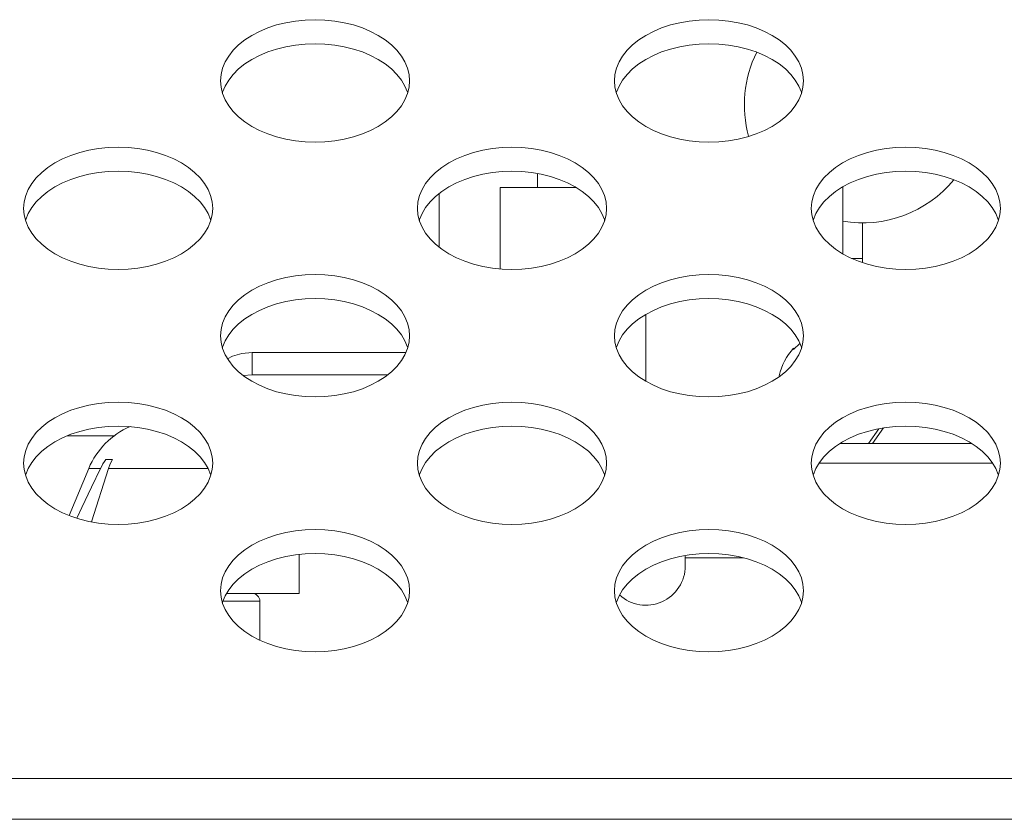
# Model space of a CAD drawing. Units: inches. Extents: x 6 to 231, y -14 to 154.
# Drawn here: x 74 to 75, y 132 to 133 of the extents above; entities that cross this region are included whole.
import ezdxf

# ---------------------------------------------------------------- set-up
doc = ezdxf.new("R2010")
doc.units = ezdxf.units.IN
doc.header["$MEASUREMENT"] = 0
doc.linetypes.add('DCAD_CONTINUOUS', pattern=[0])
for name, color, linetype, lineweight in [('AHLON40_MAIN_PCB_BL76', 7, 'DCAD_CONTINUOUS', 0), ('CONNECT_11PIN_ST_BL62', 7, 'DCAD_CONTINUOUS', 0), ('CONNECT_4PIN_ST_BL60', 7, 'DCAD_CONTINUOUS', 0), ('LUMIO_TOUCHI_CONT_PCB_BL190', 7, 'DCAD_CONTINUOUS', 0), ('P703_BACK_M_BL43', 7, 'DCAD_CONTINUOUS', 0), ('P703_CHASSIS_BASE_BL58', 7, 'DCAD_CONTINUOUS', 0), ('P703_HOLDER_NFC_BL230', 7, 'DCAD_CONTINUOUS', 0), ('PWB_SPACER_FSS_8_BL186', 7, 'DCAD_CONTINUOUS', 0), ('S_TITE_3X8_SILVER_WASHER_BL172', 7, 'DCAD_CONTINUOUS', 0), ('WP4_R01_00_18_BL31', 7, 'DCAD_CONTINUOUS', 0)]:
    doc.layers.add(name, color=color, linetype=linetype, lineweight=lineweight)

# ---------------------------------------------------------------- blocks, each defined once
blk = doc.blocks.new('CONNECT_4PIN_ST_BL60', base_point=(75.14161, 99.98106))
at = {"layer": 'CONNECT_4PIN_ST_BL60', "color": 7, "linetype": 'DCAD_CONTINUOUS', "lineweight": 0, "ltscale": 0.004921}
for q in [(74.18362, 132.25539), (74.25947, 132.33684)]:
    blk.add_line((74.18362, 132.33684), q, dxfattribs=at)
blk = doc.blocks.new('CONNECT_11PIN_ST_BL62', base_point=(45.71144, 100.25717))
at = {"layer": 'CONNECT_11PIN_ST_BL62', "color": 7, "linetype": 'DCAD_CONTINUOUS', "lineweight": 0, "ltscale": 0.004921}
for p, q in [((74.52614, 132.33749), (74.52614, 132.27043)), ((74.32929, 132.21017), (74.32929, 132.14311))]:
    blk.add_line(p, q, dxfattribs=at)
blk = doc.blocks.new('AHLON40_MAIN_PCB_BL76', base_point=(74.94476, 74.884))
at = {"layer": 'AHLON40_MAIN_PCB_BL76', "color": 7, "linetype": 'DCAD_CONTINUOUS', "lineweight": 0, "ltscale": 0.004921}
blk.add_line((74.50227, 132.06125), (74.67599, 132.06125), dxfattribs=at)
blk = doc.blocks.new('S_TITE_3X8_SILVER_WASHER_BL172', base_point=(103.67383, 102.57046))
at = {"layer": 'S_TITE_3X8_SILVER_WASHER_BL172', "color": 7, "linetype": 'DCAD_CONTINUOUS', "lineweight": 0, "ltscale": 0.004921}
for p, q in [((74.48319, 132.18099), (74.47693, 132.17502)), ((74.47693, 132.17502), (74.47693, 132.1762)), ((74.55567, 132.08094), (74.56663, 132.09659)), ((74.55173, 132.08094), (74.56215, 132.09581)), ((74.52314, 132.08094), (74.65512, 132.08094))]:
    blk.add_line(p, q, dxfattribs=at)
blk.add_arc((74.52023, 132.13605), 0.05906, 137.16657, 167.54479, dxfattribs=at)
blk = doc.blocks.new('PWB_SPACER_FSS_8_BL186', base_point=(103.31766, 106.10998))
at = {"layer": 'PWB_SPACER_FSS_8_BL186', "color": 7, "linetype": 'DCAD_CONTINUOUS', "lineweight": 0, "ltscale": 0.004921}
for p, q in [((73.78945, 132.06519), (73.79599, 132.06519)), ((73.75278, 132.00912), (73.77235, 132.0561)), ((73.78403, 132.0561), (73.77235, 132.0561)), ((73.79211, 132.0561), (73.77505, 132.00277)), ((73.79211, 132.0561), (73.89163, 132.0561)), ((73.90647, 131.92346), (73.94346, 131.92346)), ((73.94346, 131.92346), (73.94346, 131.88439))]:
    blk.add_line(p, q, dxfattribs=at)
at = {"layer": 'PWB_SPACER_FSS_8_BL186', "color": 7, "linetype": 'DCAD_CONTINUOUS', "lineweight": 0, "ltscale": 0.004921, "flags": 128}
for points in [[(73.79599, 132.06519), (73.79384, 132.06074), (73.79211, 132.0561)], [(73.76045, 132.00643), (73.76532, 132.01703), (73.77501, 132.03758), (73.78403, 132.0561)]]:
    blk.add_lwpolyline(points, dxfattribs=at)
at = {"layer": 'PWB_SPACER_FSS_8_BL186', "color": 7, "linetype": 'DCAD_CONTINUOUS', "lineweight": 0, "ltscale": 0.004921}
for centre, radius, start, end in [((73.84504, 132.02582), 0.07874, 113.55345, 157.38014), ((73.84504, 132.02582), 0.06811, 144.68953, 153.60093), ((73.93559, 131.92346), 0.00787, 0, 90)]:
    blk.add_arc(centre, radius, start, end, dxfattribs=at)
blk = doc.blocks.new('LUMIO_TOUCHI_CONT_PCB_BL190', base_point=(102.02324, 105.69689))
at = {"layer": 'LUMIO_TOUCHI_CONT_PCB_BL190', "color": 7, "linetype": 'DCAD_CONTINUOUS', "lineweight": 0, "ltscale": 0.004921}
for p, q in [((73.7511, 132.08881), (73.79828, 132.08881)), ((73.98283, 131.93133), (73.98283, 131.97016)), ((73.98283, 131.93133), (73.91018, 131.93133))]:
    blk.add_line(p, q, dxfattribs=at)
blk = doc.blocks.new('P703_HOLDER_NFC_BL230', base_point=(130.71922, 110.79602))
at = {"layer": 'P703_HOLDER_NFC_BL230', "color": 7, "linetype": 'DCAD_CONTINUOUS', "lineweight": 0, "ltscale": 0.004921}
for p, q in [((69.46736, 131.74629), (74.76996, 131.74629)), ((69.42057, 131.70562), (74.81675, 131.70562))]:
    blk.add_line(p, q, dxfattribs=at)

msp = doc.modelspace()

# ---------------------------------------------------------------- linework, layer by layer
at = {"layer": 'P703_BACK_M_BL43', "color": 7, "linetype": 'DCAD_CONTINUOUS', "lineweight": 0, "ltscale": 0.004921}
for p, q in [((73.90409, 132.44329), (73.90461, 132.43691)), ((74.29779, 132.44329), (74.29831, 132.43691)), ((73.70724, 132.31597), (73.70776, 132.30958)), ((74.10094, 132.31597), (74.10146, 132.30958)), ((74.49464, 132.31597), (74.49516, 132.30958)), ((73.90409, 132.18865), (73.90461, 132.18226)), ((74.29779, 132.18865), (74.29831, 132.18226)), ((73.70724, 132.06133), (73.70776, 132.05494)), ((74.10094, 132.06133), (74.10146, 132.05494)), ((74.49464, 132.06133), (74.49516, 132.05494)), ((73.90409, 131.93401), (73.90461, 131.92762)), ((74.29779, 131.93401), (74.29831, 131.92762))]:
    msp.add_line(p, q, dxfattribs=at)
at = {"layer": 'P703_BACK_M_BL43', "color": 7, "linetype": 'DCAD_CONTINUOUS', "lineweight": 0, "ltscale": 0.004921, "flags": 128}
for points in [[(74.09307, 132.44329), (74.09255, 132.44968), (74.091, 132.456), (74.08844, 132.46218), (74.0849, 132.46815), (74.08041, 132.47385), (74.07502, 132.47922), (74.0688, 132.48419), (74.06181, 132.48871), (74.05412, 132.49274), (74.04582, 132.49622), (74.03701, 132.49913), (74.02778, 132.50142), (74.01823, 132.50307), (74.00846, 132.50407), (73.99858, 132.50441), (73.9887, 132.50407), (73.97894, 132.50307), (73.96938, 132.50142), (73.96015, 132.49913), (73.95134, 132.49622), (73.94304, 132.49274), (73.93536, 132.48871), (73.92836, 132.48419), (73.92214, 132.47922), (73.91675, 132.47385), (73.91226, 132.46815), (73.90872, 132.46218), (73.90616, 132.456), (73.90461, 132.44968), (73.90409, 132.44329)], [(74.48677, 132.44329), (74.48625, 132.44968), (74.4847, 132.456), (74.48215, 132.46218), (74.4786, 132.46815), (74.47411, 132.47385), (74.46872, 132.47922), (74.4625, 132.48419), (74.45551, 132.48871), (74.44782, 132.49274), (74.43953, 132.49622), (74.43071, 132.49913), (74.42148, 132.50142), (74.41193, 132.50307), (74.40216, 132.50407), (74.39228, 132.50441), (74.3824, 132.50407), (74.37264, 132.50307), (74.36308, 132.50142), (74.35385, 132.49913), (74.34504, 132.49622), (74.33674, 132.49274), (74.32906, 132.48871), (74.32206, 132.48419), (74.31584, 132.47922), (74.31045, 132.47385), (74.30596, 132.46815), (74.30242, 132.46218), (74.29986, 132.456), (74.29831, 132.44968), (74.29779, 132.44329)], [(74.09117, 132.43128), (74.091, 132.43198), (74.08844, 132.43816), (74.0849, 132.44413), (74.08041, 132.44983), (74.07502, 132.4552), (74.0688, 132.46017), (74.06181, 132.46469), (74.05412, 132.46872), (74.04582, 132.4722), (74.03701, 132.4751), (74.02778, 132.4774), (74.01823, 132.47905), (74.00846, 132.48005), (73.99858, 132.48039), (73.9887, 132.48005), (73.97894, 132.47905), (73.96938, 132.4774), (73.96015, 132.4751), (73.95134, 132.4722), (73.94304, 132.46872), (73.93536, 132.46469), (73.92836, 132.46017), (73.92214, 132.4552), (73.91675, 132.44983), (73.91226, 132.44413), (73.90872, 132.43816), (73.90616, 132.43198), (73.90599, 132.43128)], [(74.48488, 132.43128), (74.4847, 132.43198), (74.48215, 132.43816), (74.4786, 132.44413), (74.47411, 132.44983), (74.46872, 132.4552), (74.4625, 132.46017), (74.45551, 132.46469), (74.44782, 132.46872), (74.43953, 132.4722), (74.43071, 132.4751), (74.42148, 132.4774), (74.41193, 132.47905), (74.40216, 132.48005), (74.39228, 132.48039), (74.3824, 132.48005), (74.37264, 132.47905), (74.36308, 132.4774), (74.35385, 132.4751), (74.34504, 132.4722), (74.33674, 132.46872), (74.32906, 132.46469), (74.32206, 132.46017), (74.31584, 132.4552), (74.31045, 132.44983), (74.30596, 132.44413), (74.30242, 132.43816), (74.29986, 132.43198), (74.29969, 132.43128)], [(74.091, 132.43059), (74.09255, 132.43691), (74.09307, 132.44329)], [(74.4847, 132.43059), (74.48625, 132.43691), (74.48677, 132.44329)], [(73.90461, 132.43691), (73.90616, 132.43059), (73.90872, 132.42441), (73.91226, 132.41844), (73.91675, 132.41274), (73.92214, 132.40737), (73.92836, 132.4024), (73.93536, 132.39788), (73.94304, 132.39385), (73.95134, 132.39037), (73.96015, 132.38746), (73.96938, 132.38517), (73.97894, 132.38352), (73.9887, 132.38251), (73.99858, 132.38218), (74.00846, 132.38251), (74.01823, 132.38352), (74.02778, 132.38517), (74.03701, 132.38746), (74.04582, 132.39037), (74.05412, 132.39385), (74.06181, 132.39788), (74.0688, 132.4024), (74.07502, 132.40737), (74.08041, 132.41274), (74.0849, 132.41844), (74.08844, 132.42441), (74.091, 132.43059)], [(74.29831, 132.43691), (74.29986, 132.43059), (74.30242, 132.42441), (74.30596, 132.41844), (74.31045, 132.41274), (74.31584, 132.40737), (74.32206, 132.4024), (74.32906, 132.39788), (74.33674, 132.39385), (74.34504, 132.39037), (74.35385, 132.38746), (74.36308, 132.38517), (74.37264, 132.38352), (74.3824, 132.38251), (74.39228, 132.38218), (74.40216, 132.38251), (74.41193, 132.38352), (74.42148, 132.38517), (74.43071, 132.38746), (74.43953, 132.39037), (74.44782, 132.39385), (74.45551, 132.39788), (74.4625, 132.4024), (74.46872, 132.40737), (74.47411, 132.41274), (74.4786, 132.41844), (74.48215, 132.42441), (74.4847, 132.43059)], [(73.89622, 132.31597), (73.8957, 132.32236), (73.89415, 132.32868), (73.89159, 132.33486), (73.88805, 132.34083), (73.88356, 132.34653), (73.87817, 132.35189), (73.87195, 132.35687), (73.86496, 132.36139), (73.85727, 132.36542), (73.84897, 132.3689), (73.84016, 132.3718), (73.83093, 132.3741), (73.82138, 132.37575), (73.81161, 132.37675), (73.80173, 132.37709), (73.79185, 132.37675), (73.78208, 132.37575), (73.77253, 132.3741), (73.7633, 132.3718), (73.75449, 132.3689), (73.74619, 132.36542), (73.73851, 132.36139), (73.73151, 132.35687), (73.72529, 132.35189), (73.7199, 132.34653), (73.71541, 132.34083), (73.71187, 132.33486), (73.70931, 132.32868), (73.70776, 132.32236), (73.70724, 132.31597)], [(74.28992, 132.31597), (74.2894, 132.32236), (74.28785, 132.32868), (74.28529, 132.33486), (74.28175, 132.34083), (74.27726, 132.34653), (74.27187, 132.35189), (74.26565, 132.35687), (74.25866, 132.36139), (74.25097, 132.36542), (74.24268, 132.3689), (74.23386, 132.3718), (74.22463, 132.3741), (74.21508, 132.37575), (74.20531, 132.37675), (74.19543, 132.37709), (74.18555, 132.37675), (74.17579, 132.37575), (74.16623, 132.3741), (74.157, 132.3718), (74.14819, 132.3689), (74.13989, 132.36542), (74.13221, 132.36139), (74.12521, 132.35687), (74.11899, 132.35189), (74.1136, 132.34653), (74.10911, 132.34083), (74.10557, 132.33486), (74.10301, 132.32868), (74.10146, 132.32236), (74.10094, 132.31597)], [(74.68362, 132.31597), (74.6831, 132.32236), (74.68156, 132.32868), (74.679, 132.33486), (74.67545, 132.34083), (74.67096, 132.34653), (74.66557, 132.35189), (74.65935, 132.35687), (74.65236, 132.36139), (74.64467, 132.36542), (74.63638, 132.3689), (74.62756, 132.3718), (74.61833, 132.3741), (74.60878, 132.37575), (74.59901, 132.37675), (74.58913, 132.37709), (74.57926, 132.37675), (74.56949, 132.37575), (74.55993, 132.3741), (74.5507, 132.3718), (74.54189, 132.3689), (74.53359, 132.36542), (74.52591, 132.36139), (74.51891, 132.35687), (74.51269, 132.35189), (74.5073, 132.34653), (74.50281, 132.34083), (74.49927, 132.33486), (74.49671, 132.32868), (74.49516, 132.32236), (74.49464, 132.31597)], [(73.89432, 132.30396), (73.89415, 132.30466), (73.89159, 132.31084), (73.88805, 132.31681), (73.88356, 132.32251), (73.87817, 132.32787), (73.87195, 132.33285), (73.86496, 132.33737), (73.85727, 132.34139), (73.84897, 132.34488), (73.84016, 132.34778), (73.83093, 132.35007), (73.82138, 132.35173), (73.81161, 132.35273), (73.80173, 132.35307), (73.79185, 132.35273), (73.78208, 132.35173), (73.77253, 132.35007), (73.7633, 132.34778), (73.75449, 132.34488), (73.74619, 132.34139), (73.73851, 132.33737), (73.73151, 132.33285), (73.72529, 132.32787), (73.7199, 132.32251), (73.71541, 132.31681), (73.71187, 132.31084), (73.70931, 132.30466), (73.70914, 132.30396)], [(74.28802, 132.30396), (74.28785, 132.30466), (74.28529, 132.31084), (74.28175, 132.31681), (74.27726, 132.32251), (74.27187, 132.32787), (74.26565, 132.33285), (74.25866, 132.33737), (74.25097, 132.34139), (74.24268, 132.34488), (74.23386, 132.34778), (74.22463, 132.35007), (74.21508, 132.35173), (74.20531, 132.35273), (74.19543, 132.35307), (74.18555, 132.35273), (74.17579, 132.35173), (74.16623, 132.35007), (74.157, 132.34778), (74.14819, 132.34488), (74.13989, 132.34139), (74.13221, 132.33737), (74.12521, 132.33285), (74.11899, 132.32787), (74.1136, 132.32251), (74.10911, 132.31681), (74.10557, 132.31084), (74.10301, 132.30466), (74.10284, 132.30396)], [(74.68173, 132.30396), (74.68156, 132.30466), (74.679, 132.31084), (74.67545, 132.31681), (74.67096, 132.32251), (74.66557, 132.32787), (74.65935, 132.33285), (74.65236, 132.33737), (74.64467, 132.34139), (74.63638, 132.34488), (74.62756, 132.34778), (74.61833, 132.35007), (74.60878, 132.35173), (74.59901, 132.35273), (74.58913, 132.35307), (74.57926, 132.35273), (74.56949, 132.35173), (74.55993, 132.35007), (74.5507, 132.34778), (74.54189, 132.34488), (74.53359, 132.34139), (74.52591, 132.33737), (74.51891, 132.33285), (74.51269, 132.32787), (74.5073, 132.32251), (74.50281, 132.31681), (74.49927, 132.31084), (74.49671, 132.30466), (74.49654, 132.30396)], [(73.89415, 132.30327), (73.8957, 132.30958), (73.89622, 132.31597)], [(74.28785, 132.30327), (74.2894, 132.30958), (74.28992, 132.31597)], [(74.68156, 132.30327), (74.6831, 132.30958), (74.68362, 132.31597)], [(73.70776, 132.30958), (73.70931, 132.30327), (73.71187, 132.29709), (73.71541, 132.29111), (73.7199, 132.28541), (73.72529, 132.28005), (73.73151, 132.27508), (73.73851, 132.27056), (73.74619, 132.26653), (73.75449, 132.26305), (73.7633, 132.26014), (73.77253, 132.25785), (73.78208, 132.25619), (73.79185, 132.25519), (73.80173, 132.25486), (73.81161, 132.25519), (73.82138, 132.25619), (73.83093, 132.25785), (73.84016, 132.26014), (73.84897, 132.26305), (73.85727, 132.26653), (73.86496, 132.27056), (73.87195, 132.27508), (73.87817, 132.28005), (73.88356, 132.28541), (73.88805, 132.29111), (73.89159, 132.29709), (73.89415, 132.30327)], [(74.10146, 132.30958), (74.10301, 132.30327), (74.10557, 132.29709), (74.10911, 132.29111), (74.1136, 132.28541), (74.11899, 132.28005), (74.12521, 132.27508), (74.13221, 132.27056), (74.13989, 132.26653), (74.14819, 132.26305), (74.157, 132.26014), (74.16623, 132.25785), (74.17579, 132.25619), (74.18555, 132.25519), (74.19543, 132.25486), (74.20531, 132.25519), (74.21508, 132.25619), (74.22463, 132.25785), (74.23386, 132.26014), (74.24268, 132.26305), (74.25097, 132.26653), (74.25866, 132.27056), (74.26565, 132.27508), (74.27187, 132.28005), (74.27726, 132.28541), (74.28175, 132.29111), (74.28529, 132.29709), (74.28785, 132.30327)], [(74.49516, 132.30958), (74.49671, 132.30327), (74.49927, 132.29709), (74.50281, 132.29111), (74.5073, 132.28541), (74.51269, 132.28005), (74.51891, 132.27508), (74.52591, 132.27056), (74.53359, 132.26653), (74.54189, 132.26305), (74.5507, 132.26014), (74.55993, 132.25785), (74.56949, 132.25619), (74.57926, 132.25519), (74.58913, 132.25486), (74.59901, 132.25519), (74.60878, 132.25619), (74.61833, 132.25785), (74.62756, 132.26014), (74.63638, 132.26305), (74.64467, 132.26653), (74.65236, 132.27056), (74.65935, 132.27508), (74.66557, 132.28005), (74.67096, 132.28541), (74.67545, 132.29111), (74.679, 132.29709), (74.68156, 132.30327)], [(74.09307, 132.18865), (74.09255, 132.19504), (74.091, 132.20136), (74.08844, 132.20754), (74.0849, 132.21351), (74.08041, 132.21921), (74.07502, 132.22457), (74.0688, 132.22954), (74.06181, 132.23407), (74.05412, 132.23809), (74.04582, 132.24158), (74.03701, 132.24448), (74.02778, 132.24677), (74.01823, 132.24843), (74.00846, 132.24943), (73.99858, 132.24976), (73.9887, 132.24943), (73.97894, 132.24843), (73.96938, 132.24677), (73.96015, 132.24448), (73.95134, 132.24158), (73.94304, 132.23809), (73.93536, 132.23407), (73.92836, 132.22954), (73.92214, 132.22457), (73.91675, 132.21921), (73.91226, 132.21351), (73.90872, 132.20754), (73.90616, 132.20136), (73.90461, 132.19504), (73.90409, 132.18865)], [(74.48677, 132.18865), (74.48625, 132.19504), (74.4847, 132.20136), (74.48215, 132.20754), (74.4786, 132.21351), (74.47411, 132.21921), (74.46872, 132.22457), (74.4625, 132.22954), (74.45551, 132.23407), (74.44782, 132.23809), (74.43953, 132.24158), (74.43071, 132.24448), (74.42148, 132.24677), (74.41193, 132.24843), (74.40216, 132.24943), (74.39228, 132.24976), (74.3824, 132.24943), (74.37264, 132.24843), (74.36308, 132.24677), (74.35385, 132.24448), (74.34504, 132.24158), (74.33674, 132.23809), (74.32906, 132.23407), (74.32206, 132.22954), (74.31584, 132.22457), (74.31045, 132.21921), (74.30596, 132.21351), (74.30242, 132.20754), (74.29986, 132.20136), (74.29831, 132.19504), (74.29779, 132.18865)], [(74.09117, 132.17664), (74.091, 132.17734), (74.08844, 132.18351), (74.0849, 132.18949), (74.08041, 132.19519), (74.07502, 132.20055), (74.0688, 132.20552), (74.06181, 132.21005), (74.05412, 132.21407), (74.04582, 132.21756), (74.03701, 132.22046), (74.02778, 132.22275), (74.01823, 132.22441), (74.00846, 132.22541), (73.99858, 132.22574), (73.9887, 132.22541), (73.97894, 132.22441), (73.96938, 132.22275), (73.96015, 132.22046), (73.95134, 132.21756), (73.94304, 132.21407), (73.93536, 132.21005), (73.92836, 132.20552), (73.92214, 132.20055), (73.91675, 132.19519), (73.91226, 132.18949), (73.90872, 132.18351), (73.90616, 132.17734), (73.90599, 132.17664)], [(74.48488, 132.17664), (74.4847, 132.17734), (74.48215, 132.18351), (74.4786, 132.18949), (74.47411, 132.19519), (74.46872, 132.20055), (74.4625, 132.20552), (74.45551, 132.21005), (74.44782, 132.21407), (74.43953, 132.21756), (74.43071, 132.22046), (74.42148, 132.22275), (74.41193, 132.22441), (74.40216, 132.22541), (74.39228, 132.22574), (74.3824, 132.22541), (74.37264, 132.22441), (74.36308, 132.22275), (74.35385, 132.22046), (74.34504, 132.21756), (74.33674, 132.21407), (74.32906, 132.21005), (74.32206, 132.20552), (74.31584, 132.20055), (74.31045, 132.19519), (74.30596, 132.18949), (74.30242, 132.18351), (74.29986, 132.17734), (74.29969, 132.17664)], [(74.091, 132.17594), (74.09255, 132.18226), (74.09307, 132.18865)], [(74.4847, 132.17594), (74.48625, 132.18226), (74.48677, 132.18865)], [(73.90461, 132.18226), (73.90616, 132.17594), (73.90872, 132.16976), (73.91226, 132.16379), (73.91675, 132.15809), (73.92214, 132.15273), (73.92836, 132.14776), (73.93536, 132.14323), (73.94304, 132.13921), (73.95134, 132.13572), (73.96015, 132.13282), (73.96938, 132.13053), (73.97894, 132.12887), (73.9887, 132.12787), (73.99858, 132.12754), (74.00846, 132.12787), (74.01823, 132.12887), (74.02778, 132.13053), (74.03701, 132.13282), (74.04582, 132.13572), (74.05412, 132.13921), (74.06181, 132.14323), (74.0688, 132.14776), (74.07502, 132.15273), (74.08041, 132.15809), (74.0849, 132.16379), (74.08844, 132.16976), (74.091, 132.17594)], [(74.29831, 132.18226), (74.29986, 132.17594), (74.30242, 132.16976), (74.30596, 132.16379), (74.31045, 132.15809), (74.31584, 132.15273), (74.32206, 132.14776), (74.32906, 132.14323), (74.33674, 132.13921), (74.34504, 132.13572), (74.35385, 132.13282), (74.36308, 132.13053), (74.37264, 132.12887), (74.3824, 132.12787), (74.39228, 132.12754), (74.40216, 132.12787), (74.41193, 132.12887), (74.42148, 132.13053), (74.43071, 132.13282), (74.43953, 132.13572), (74.44782, 132.13921), (74.45551, 132.14323), (74.4625, 132.14776), (74.46872, 132.15273), (74.47411, 132.15809), (74.4786, 132.16379), (74.48215, 132.16976), (74.4847, 132.17594)], [(73.89622, 132.06133), (73.8957, 132.06772), (73.89415, 132.07403), (73.89159, 132.08021), (73.88805, 132.08619), (73.88356, 132.09189), (73.87817, 132.09725), (73.87195, 132.10222), (73.86496, 132.10674), (73.85727, 132.11077), (73.84897, 132.11425), (73.84016, 132.11716), (73.83093, 132.11945), (73.82138, 132.12111), (73.81161, 132.12211), (73.80173, 132.12244), (73.79185, 132.12211), (73.78208, 132.12111), (73.77253, 132.11945), (73.7633, 132.11716), (73.75449, 132.11425), (73.74619, 132.11077), (73.73851, 132.10674), (73.73151, 132.10222), (73.72529, 132.09725), (73.7199, 132.09189), (73.71541, 132.08619), (73.71187, 132.08021), (73.70931, 132.07403), (73.70776, 132.06772), (73.70724, 132.06133)], [(74.28992, 132.06133), (74.2894, 132.06772), (74.28785, 132.07403), (74.28529, 132.08021), (74.28175, 132.08619), (74.27726, 132.09189), (74.27187, 132.09725), (74.26565, 132.10222), (74.25866, 132.10674), (74.25097, 132.11077), (74.24268, 132.11425), (74.23386, 132.11716), (74.22463, 132.11945), (74.21508, 132.12111), (74.20531, 132.12211), (74.19543, 132.12244), (74.18555, 132.12211), (74.17579, 132.12111), (74.16623, 132.11945), (74.157, 132.11716), (74.14819, 132.11425), (74.13989, 132.11077), (74.13221, 132.10674), (74.12521, 132.10222), (74.11899, 132.09725), (74.1136, 132.09189), (74.10911, 132.08619), (74.10557, 132.08021), (74.10301, 132.07403), (74.10146, 132.06772), (74.10094, 132.06133)], [(74.68362, 132.06133), (74.6831, 132.06772), (74.68156, 132.07403), (74.679, 132.08021), (74.67545, 132.08619), (74.67096, 132.09189), (74.66557, 132.09725), (74.65935, 132.10222), (74.65236, 132.10674), (74.64467, 132.11077), (74.63638, 132.11425), (74.62756, 132.11716), (74.61833, 132.11945), (74.60878, 132.12111), (74.59901, 132.12211), (74.58913, 132.12244), (74.57926, 132.12211), (74.56949, 132.12111), (74.55993, 132.11945), (74.5507, 132.11716), (74.54189, 132.11425), (74.53359, 132.11077), (74.52591, 132.10674), (74.51891, 132.10222), (74.51269, 132.09725), (74.5073, 132.09189), (74.50281, 132.08619), (74.49927, 132.08021), (74.49671, 132.07403), (74.49516, 132.06772), (74.49464, 132.06133)], [(73.89432, 132.04932), (73.89415, 132.05001), (73.89159, 132.05619), (73.88805, 132.06216), (73.88356, 132.06786), (73.87817, 132.07323), (73.87195, 132.0782), (73.86496, 132.08272), (73.85727, 132.08675), (73.84897, 132.09023), (73.84016, 132.09314), (73.83093, 132.09543), (73.82138, 132.09709), (73.81161, 132.09809), (73.80173, 132.09842), (73.79185, 132.09809), (73.78208, 132.09709), (73.77253, 132.09543), (73.7633, 132.09314), (73.75449, 132.09023), (73.74619, 132.08675), (73.73851, 132.08272), (73.73151, 132.0782), (73.72529, 132.07323), (73.7199, 132.06786), (73.71541, 132.06216), (73.71187, 132.05619), (73.70931, 132.05001), (73.70914, 132.04932)], [(74.28802, 132.04932), (74.28785, 132.05001), (74.28529, 132.05619), (74.28175, 132.06216), (74.27726, 132.06786), (74.27187, 132.07323), (74.26565, 132.0782), (74.25866, 132.08272), (74.25097, 132.08675), (74.24268, 132.09023), (74.23386, 132.09314), (74.22463, 132.09543), (74.21508, 132.09709), (74.20531, 132.09809), (74.19543, 132.09842), (74.18555, 132.09809), (74.17579, 132.09709), (74.16623, 132.09543), (74.157, 132.09314), (74.14819, 132.09023), (74.13989, 132.08675), (74.13221, 132.08272), (74.12521, 132.0782), (74.11899, 132.07323), (74.1136, 132.06786), (74.10911, 132.06216), (74.10557, 132.05619), (74.10301, 132.05001), (74.10284, 132.04932)], [(74.68173, 132.04932), (74.68156, 132.05001), (74.679, 132.05619), (74.67545, 132.06216), (74.67096, 132.06786), (74.66557, 132.07323), (74.65935, 132.0782), (74.65236, 132.08272), (74.64467, 132.08675), (74.63638, 132.09023), (74.62756, 132.09314), (74.61833, 132.09543), (74.60878, 132.09709), (74.59901, 132.09809), (74.58913, 132.09842), (74.57926, 132.09809), (74.56949, 132.09709), (74.55993, 132.09543), (74.5507, 132.09314), (74.54189, 132.09023), (74.53359, 132.08675), (74.52591, 132.08272), (74.51891, 132.0782), (74.51269, 132.07323), (74.5073, 132.06786), (74.50281, 132.06216), (74.49927, 132.05619), (74.49671, 132.05001), (74.49654, 132.04932)], [(73.89415, 132.04862), (73.8957, 132.05494), (73.89622, 132.06133)], [(74.28785, 132.04862), (74.2894, 132.05494), (74.28992, 132.06133)], [(74.68156, 132.04862), (74.6831, 132.05494), (74.68362, 132.06133)], [(73.70776, 132.05494), (73.70931, 132.04862), (73.71187, 132.04244), (73.71541, 132.03647), (73.7199, 132.03077), (73.72529, 132.02541), (73.73151, 132.02043), (73.73851, 132.01591), (73.74619, 132.01189), (73.75449, 132.0084), (73.7633, 132.0055), (73.77253, 132.0032), (73.78208, 132.00155), (73.79185, 132.00055), (73.80173, 132.00021), (73.81161, 132.00055), (73.82138, 132.00155), (73.83093, 132.0032), (73.84016, 132.0055), (73.84897, 132.0084), (73.85727, 132.01189), (73.86496, 132.01591), (73.87195, 132.02043), (73.87817, 132.02541), (73.88356, 132.03077), (73.88805, 132.03647), (73.89159, 132.04244), (73.89415, 132.04862)], [(74.10146, 132.05494), (74.10301, 132.04862), (74.10557, 132.04244), (74.10911, 132.03647), (74.1136, 132.03077), (74.11899, 132.02541), (74.12521, 132.02043), (74.13221, 132.01591), (74.13989, 132.01189), (74.14819, 132.0084), (74.157, 132.0055), (74.16623, 132.0032), (74.17579, 132.00155), (74.18555, 132.00055), (74.19543, 132.00021), (74.20531, 132.00055), (74.21508, 132.00155), (74.22463, 132.0032), (74.23386, 132.0055), (74.24268, 132.0084), (74.25097, 132.01189), (74.25866, 132.01591), (74.26565, 132.02043), (74.27187, 132.02541), (74.27726, 132.03077), (74.28175, 132.03647), (74.28529, 132.04244), (74.28785, 132.04862)], [(74.49516, 132.05494), (74.49671, 132.04862), (74.49927, 132.04244), (74.50281, 132.03647), (74.5073, 132.03077), (74.51269, 132.02541), (74.51891, 132.02043), (74.52591, 132.01591), (74.53359, 132.01189), (74.54189, 132.0084), (74.5507, 132.0055), (74.55993, 132.0032), (74.56949, 132.00155), (74.57926, 132.00055), (74.58913, 132.00021), (74.59901, 132.00055), (74.60878, 132.00155), (74.61833, 132.0032), (74.62756, 132.0055), (74.63638, 132.0084), (74.64467, 132.01189), (74.65236, 132.01591), (74.65935, 132.02043), (74.66557, 132.02541), (74.67096, 132.03077), (74.67545, 132.03647), (74.679, 132.04244), (74.68156, 132.04862)], [(74.09307, 131.93401), (74.09255, 131.94039), (74.091, 131.94671), (74.08844, 131.95289), (74.0849, 131.95886), (74.08041, 131.96456), (74.07502, 131.96993), (74.0688, 131.9749), (74.06181, 131.97942), (74.05412, 131.98345), (74.04582, 131.98693), (74.03701, 131.98984), (74.02778, 131.99213), (74.01823, 131.99378), (74.00846, 131.99479), (73.99858, 131.99512), (73.9887, 131.99479), (73.97894, 131.99378), (73.96938, 131.99213), (73.96015, 131.98984), (73.95134, 131.98693), (73.94304, 131.98345), (73.93536, 131.97942), (73.92836, 131.9749), (73.92214, 131.96993), (73.91675, 131.96456), (73.91226, 131.95886), (73.90872, 131.95289), (73.90616, 131.94671), (73.90461, 131.94039), (73.90409, 131.93401)], [(74.48677, 131.93401), (74.48625, 131.94039), (74.4847, 131.94671), (74.48215, 131.95289), (74.4786, 131.95886), (74.47411, 131.96456), (74.46872, 131.96993), (74.4625, 131.9749), (74.45551, 131.97942), (74.44782, 131.98345), (74.43953, 131.98693), (74.43071, 131.98984), (74.42148, 131.99213), (74.41193, 131.99378), (74.40216, 131.99479), (74.39228, 131.99512), (74.3824, 131.99479), (74.37264, 131.99378), (74.36308, 131.99213), (74.35385, 131.98984), (74.34504, 131.98693), (74.33674, 131.98345), (74.32906, 131.97942), (74.32206, 131.9749), (74.31584, 131.96993), (74.31045, 131.96456), (74.30596, 131.95886), (74.30242, 131.95289), (74.29986, 131.94671), (74.29831, 131.94039), (74.29779, 131.93401)], [(74.09117, 131.922), (74.091, 131.92269), (74.08844, 131.92887), (74.0849, 131.93484), (74.08041, 131.94054), (74.07502, 131.94591), (74.0688, 131.95088), (74.06181, 131.9554), (74.05412, 131.95943), (74.04582, 131.96291), (74.03701, 131.96582), (74.02778, 131.96811), (74.01823, 131.96976), (74.00846, 131.97076), (73.99858, 131.9711), (73.9887, 131.97076), (73.97894, 131.96976), (73.96938, 131.96811), (73.96015, 131.96582), (73.95134, 131.96291), (73.94304, 131.95943), (73.93536, 131.9554), (73.92836, 131.95088), (73.92214, 131.94591), (73.91675, 131.94054), (73.91226, 131.93484), (73.90872, 131.92887), (73.90616, 131.92269), (73.90599, 131.922)], [(74.48488, 131.922), (74.4847, 131.92269), (74.48215, 131.92887), (74.4786, 131.93484), (74.47411, 131.94054), (74.46872, 131.94591), (74.4625, 131.95088), (74.45551, 131.9554), (74.44782, 131.95943), (74.43953, 131.96291), (74.43071, 131.96582), (74.42148, 131.96811), (74.41193, 131.96976), (74.40216, 131.97076), (74.39228, 131.9711), (74.3824, 131.97076), (74.37264, 131.96976), (74.36308, 131.96811), (74.35385, 131.96582), (74.34504, 131.96291), (74.33674, 131.95943), (74.32906, 131.9554), (74.32206, 131.95088), (74.31584, 131.94591), (74.31045, 131.94054), (74.30596, 131.93484), (74.30242, 131.92887), (74.29986, 131.92269), (74.29969, 131.922)], [(74.091, 131.9213), (74.09255, 131.92762), (74.09307, 131.93401)], [(74.4847, 131.9213), (74.48625, 131.92762), (74.48677, 131.93401)], [(73.90461, 131.92762), (73.90616, 131.9213), (73.90872, 131.91512), (73.91226, 131.90915), (73.91675, 131.90345), (73.92214, 131.89808), (73.92836, 131.89311), (73.93536, 131.88859), (73.94304, 131.88456), (73.95134, 131.88108), (73.96015, 131.87817), (73.96938, 131.87588), (73.97894, 131.87423), (73.9887, 131.87323), (73.99858, 131.87289), (74.00846, 131.87323), (74.01823, 131.87423), (74.02778, 131.87588), (74.03701, 131.87817), (74.04582, 131.88108), (74.05412, 131.88456), (74.06181, 131.88859), (74.0688, 131.89311), (74.07502, 131.89808), (74.08041, 131.90345), (74.0849, 131.90915), (74.08844, 131.91512), (74.091, 131.9213)], [(74.29831, 131.92762), (74.29986, 131.9213), (74.30242, 131.91512), (74.30596, 131.90915), (74.31045, 131.90345), (74.31584, 131.89808), (74.32206, 131.89311), (74.32906, 131.88859), (74.33674, 131.88456), (74.34504, 131.88108), (74.35385, 131.87817), (74.36308, 131.87588), (74.37264, 131.87423), (74.3824, 131.87323), (74.39228, 131.87289), (74.40216, 131.87323), (74.41193, 131.87423), (74.42148, 131.87588), (74.43071, 131.87817), (74.43953, 131.88108), (74.44782, 131.88456), (74.45551, 131.88859), (74.4625, 131.89311), (74.46872, 131.89808), (74.47411, 131.90345), (74.4786, 131.90915), (74.48215, 131.91512), (74.4847, 131.9213)]]:
    msp.add_lwpolyline(points, dxfattribs=at)
at = {"layer": 'P703_CHASSIS_BASE_BL58', "color": 7, "linetype": 'DCAD_CONTINUOUS', "lineweight": 0, "ltscale": 0.004921}
for p, q in [((73.93559, 132.14978), (73.93559, 132.17205)), ((73.93559, 132.17205), (74.08939, 132.17205)), ((73.93559, 132.14978), (73.92685, 132.14896)), ((73.93559, 132.14978), (74.07133, 132.14978)), ((74.36866, 131.95889), (74.36866, 131.96907)), ((74.36866, 131.96676), (74.4269, 131.96676))]:
    msp.add_line(p, q, dxfattribs=at)
at = {"layer": 'P703_CHASSIS_BASE_BL58', "color": 7, "linetype": 'DCAD_CONTINUOUS', "lineweight": 0, "ltscale": 0.004921, "flags": 128}
msp.add_lwpolyline([(73.91112, 132.16572), (73.9159, 132.16832), (73.9254, 132.1711), (73.93559, 132.17205)], dxfattribs=at)
at = {"layer": 'P703_CHASSIS_BASE_BL58', "color": 7, "linetype": 'DCAD_CONTINUOUS', "lineweight": 0, "ltscale": 0.004921}
msp.add_arc((74.32929, 131.95889), 0.03937, 227.87101, 0, dxfattribs=at)
at = {"layer": 'WP4_R01_00_18_BL31', "color": 7, "linetype": 'DCAD_CONTINUOUS', "lineweight": 0, "ltscale": 0.004921}
for p, q in [((74.22102, 132.33684), (74.22102, 132.3507)), ((74.1226, 132.33075), (74.1226, 132.27717)), ((74.54582, 132.26175), (74.54582, 132.30141)), ((74.53491, 132.26598), (74.54582, 132.26598))]:
    msp.add_line(p, q, dxfattribs=at)
for start, end in [(153.61568, 195.50537), (260.35938, 320.58298)]:
    msp.add_arc((74.54582, 132.41952), 0.11811, start, end, dxfattribs=at)

# ---------------------------------------------------------------- block references
at = {"layer": 'AHLON40_MAIN_PCB_BL76', "lineweight": 0}
msp.add_blockref('AHLON40_MAIN_PCB_BL76', (74.94476, 74.884), dxfattribs=at).dxf.unprotected_set("ltscale", 0)
at = {"layer": 'CONNECT_11PIN_ST_BL62', "lineweight": 0}
msp.add_blockref('CONNECT_11PIN_ST_BL62', (45.71144, 100.25717), dxfattribs=at).dxf.unprotected_set("ltscale", 0)
at = {"layer": 'CONNECT_4PIN_ST_BL60', "lineweight": 0}
msp.add_blockref('CONNECT_4PIN_ST_BL60', (75.14161, 99.98106), dxfattribs=at).dxf.unprotected_set("ltscale", 0)
at = {"layer": 'LUMIO_TOUCHI_CONT_PCB_BL190', "lineweight": 0}
msp.add_blockref('LUMIO_TOUCHI_CONT_PCB_BL190', (102.02324, 105.69689), dxfattribs=at).dxf.unprotected_set("ltscale", 0)
at = {"layer": 'P703_HOLDER_NFC_BL230', "lineweight": 0}
msp.add_blockref('P703_HOLDER_NFC_BL230', (130.71922, 110.79602), dxfattribs=at).dxf.unprotected_set("ltscale", 0)
at = {"layer": 'PWB_SPACER_FSS_8_BL186', "lineweight": 0}
msp.add_blockref('PWB_SPACER_FSS_8_BL186', (103.31766, 106.10998), dxfattribs=at).dxf.unprotected_set("ltscale", 0)
at = {"layer": 'S_TITE_3X8_SILVER_WASHER_BL172', "lineweight": 0}
msp.add_blockref('S_TITE_3X8_SILVER_WASHER_BL172', (103.67383, 102.57046), dxfattribs=at).dxf.unprotected_set("ltscale", 0)

doc.saveas('drawing.dxf')
